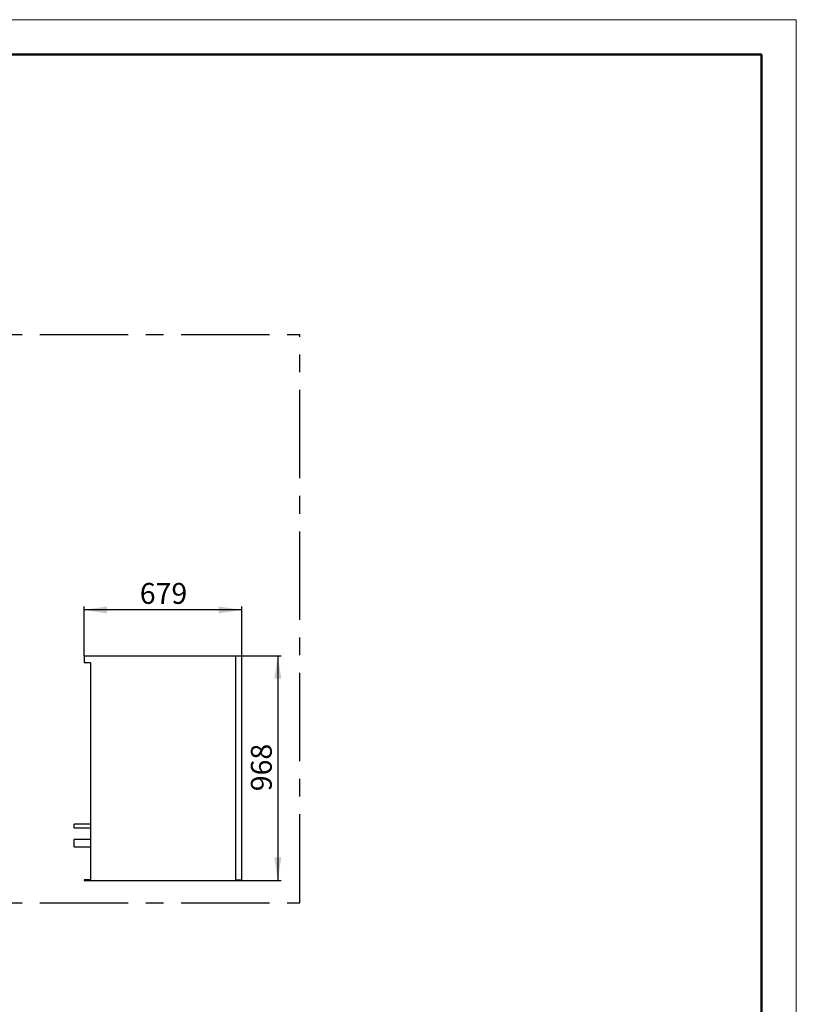
# Model space of a CAD drawing. Units: millimetres. Extents: x 150 to 12450, y 150 to 8760.
# Drawn here: x 9102 to 12450, y 4517 to 8760 of the extents above; entities that cross this region are included whole.
import ezdxf

# ---------------------------------------------------------------- set-up
doc = ezdxf.new("R2010")
doc.units = ezdxf.units.MM
doc.header["$LTSCALE"] = 30
doc.linetypes.add('CENTERX2', pattern=[20.32, 12.7, -2.54, 2.54, -2.54])
for name, color, linetype in [('BEMAßUNG', 7, 'Continuous'), ('KONTUR', 2, 'Continuous'), ('PHANTOM', 200, 'CENTERX2'), ('RAHMEN', 7, 'Continuous')]:
    doc.layers.add(name, color=color, linetype=linetype)
doc.styles.add('SLDTEXTSTYLE0', font='TXT', dxfattribs={"width": 0.75})
doc.dimstyles.new('SLDDIMSTYLE2', dxfattribs={"dimtxt": 90, "dimasz": 99.06, "dimexe": 0, "dimexo": 0.0625, "dimgap": 22.5, "dimtad": 1, "dimdec": 1, "dimrnd": 1e-09, "dimzin": 12, "dimdsep": 46, "dimtxsty": 'SLDTEXTSTYLE0', "dimsah": 1, "dimcen": 0.09, "dimadec": 0, "dimazin": 3, "dimtfac": 1, "dimtdec": 1, "dimtofl": 0, "dimtmove": 0, "dimatfit": 3, "dimfxl": 1, "dimfrac": 2, "dimtolj": 1, "dimtzin": 12, "dimarcsym": 0})

# ---------------------------------------------------------------- blocks, each defined once
blk = doc.blocks.new('_D_8')
at = {"layer": 'BEMAßUNG'}
for p, q in [((10031.8, 6018.9), (10229.6, 6018.9)), ((10214.6, 6018.9), (10214.6, 5050.9)), ((10058.8, 5050.9), (10229.6, 5050.9))]:
    blk.add_line(p, q, dxfattribs=at)
for points in [[(10214.6, 6018.9), (10199.3, 5919.8), (10229.8, 5919.8)], [(10214.6, 5050.9), (10229.8, 5149.9), (10199.3, 5149.9)]]:
    blk.add_solid(points, dxfattribs=at)
at = {"layer": 'BEMAßUNG', "insert": (10098.5, 5435.1), "char_height": 90, "attachment_point": 1, "rotation": 90, "style": 'SLDTEXTSTYLE0'}
blk.add_mtext('968', dxfattribs=at)
blk = doc.blocks.new('_D_11')
at = {"layer": 'BEMAßUNG'}
for p, q in [((9379.8, 6018.9), (9379.8, 6231.6)), ((10058.8, 6216.6), (9379.8, 6216.6)), ((10058.8, 5052.9), (10058.8, 6231.6))]:
    blk.add_line(p, q, dxfattribs=at)
for points in [[(9379.8, 6216.6), (9478.8, 6201.3), (9478.8, 6231.8)], [(10058.8, 6216.6), (9959.7, 6231.8), (9959.7, 6201.3)]]:
    blk.add_solid(points, dxfattribs=at)
at = {"layer": 'BEMAßUNG', "insert": (9619.5, 6332.6), "char_height": 90, "attachment_point": 1, "style": 'SLDTEXTSTYLE0'}
blk.add_mtext('679', dxfattribs=at)

msp = doc.modelspace()

# ---------------------------------------------------------------- linework, layer by layer
at = {"layer": 'KONTUR'}
for p, q in [((9379.76, 6018.86), (9379.76, 5988.86)), ((9379.76, 6018.86), (10031.76, 6018.86)), ((9406.76, 5988.86), (9379.76, 5988.86)), ((9406.76, 5988.86), (9406.76, 5052.86)), ((10031.76, 6018.86), (10031.76, 5052.86)), ((9406.76, 5293.86), (9336.76, 5293.86)), ((9336.76, 5285.86), (9336.76, 5293.86)), ((9336.76, 5277.86), (9336.76, 5285.86)), ((9336.76, 5277.86), (9406.76, 5277.86)), ((9406.76, 5226.86), (9336.76, 5226.86)), ((9336.76, 5210.86), (9336.76, 5226.86)), ((9336.76, 5194.86), (9336.76, 5210.86)), ((9336.76, 5194.86), (9406.76, 5194.86)), ((9379.76, 5052.86), (9379.76, 5050.86)), ((9406.76, 5052.86), (9379.76, 5052.86)), ((9379.76, 5050.86), (10058.76, 5050.86)), ((10031.76, 5052.86), (10058.76, 5052.86)), ((10058.76, 5052.86), (10058.76, 5050.86))]:
    msp.add_line(p, q, dxfattribs=at)
at = {"layer": 'PHANTOM'}
for p, q in [((7359.63, 7402.88), (10310.14, 7402.88)), ((10310.14, 4954.81), (10310.14, 7402.88)), ((7359.63, 4954.81), (10310.14, 4954.81))]:
    msp.add_line(p, q, dxfattribs=at)
at = {"layer": 'RAHMEN', "color": 7, "linetype": 'Continuous', "lineweight": 18}
for p, q in [((450, 8760), (12450, 8760)), ((12450, 8760), (12450, 150))]:
    msp.add_line(p, q, dxfattribs=at)
at = {"layer": 'RAHMEN', "color": 7, "linetype": 'Continuous', "lineweight": 50}
for p, q in [((12300, 8610), (600, 8610)), ((12300, 300), (12300, 8610))]:
    msp.add_line(p, q, dxfattribs=at)

# ---------------------------------------------------------------- dimensions: what is measured, and where the dimension line sits
at = {"layer": 'BEMAßUNG'}
dim = msp.add_linear_dim(base=(9379.76, 6216.57), p1=(10058.76, 5052.86), p2=(9379.76, 6018.86), dimstyle='SLDDIMSTYLE2', dxfattribs=at)
dim.commit()
dim.dimension.update_dxf_attribs({"geometry": '_D_11', "text_midpoint": (9719.26, 6216.57), "dimtype": 160})
dim = msp.add_linear_dim(base=(10214.56, 5050.86), p1=(10031.76, 6018.86), p2=(10058.76, 5050.86), angle=90, dimstyle='SLDDIMSTYLE2', dxfattribs=at)
dim.commit()
dim.dimension.update_dxf_attribs({"geometry": '_D_8', "text_midpoint": (10214.56, 5534.86), "dimtype": 160})

doc.saveas('drawing.dxf')
